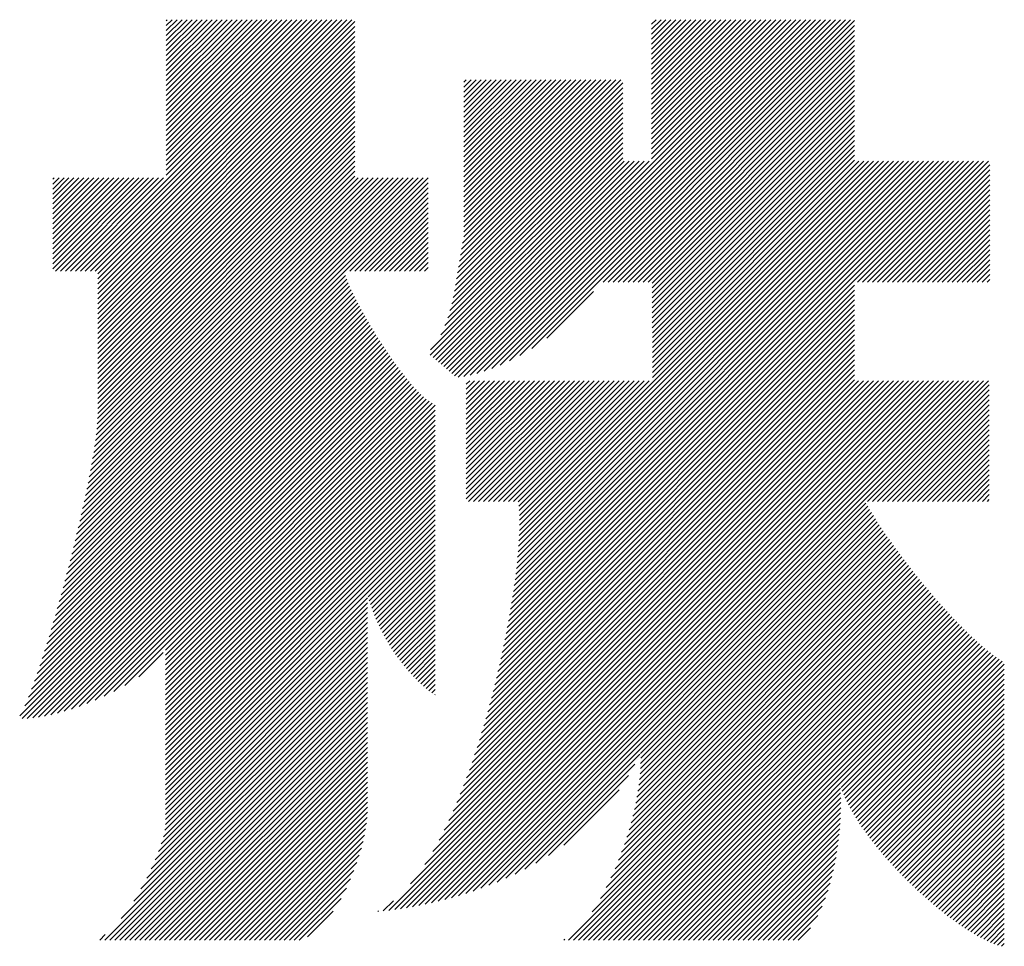
# Model space of a CAD drawing. Extents: x 568 to 2493, y 355 to 1655.
# Drawn here: x 2117 to 2138, y 376 to 396 of the extents above; entities that cross this region are included whole.
import ezdxf

# ---------------------------------------------------------------- set-up
doc = ezdxf.new("R2010")
doc.units = 0
doc.header["$MEASUREMENT"] = 0
doc.layers.add('_0-A_', color=7, linetype='CONTINUOUS')

msp = doc.modelspace()

# ---------------------------------------------------------------- linework, layer by layer
at = {"layer": '_0-A_', "color": 7, "linetype": 'Continuous'}
for p, q in [((2117.853, 390.819), (2123.423, 396.389)), ((2117.964, 390.819), (2123.534, 396.389)), ((2118.074, 390.819), (2123.644, 396.389)), ((2118.185, 390.819), (2123.755, 396.389)), ((2118.295, 390.819), (2123.865, 396.389)), ((2118.349, 390.762), (2123.976, 396.389)), ((2118.349, 390.651), (2124.044, 396.347)), ((2119.867, 392.943), (2123.313, 396.389)), ((2119.867, 393.053), (2123.202, 396.389)), ((2119.867, 393.164), (2123.092, 396.389)), ((2119.867, 393.274), (2122.981, 396.389)), ((2119.867, 393.385), (2122.871, 396.389)), ((2119.867, 393.495), (2122.76, 396.389)), ((2119.867, 393.606), (2122.65, 396.389)), ((2119.867, 393.716), (2122.539, 396.389)), ((2119.867, 393.827), (2122.429, 396.389)), ((2119.867, 393.937), (2122.318, 396.389)), ((2119.867, 394.047), (2122.208, 396.389)), ((2119.867, 394.158), (2122.097, 396.389)), ((2119.867, 394.268), (2121.987, 396.389)), ((2119.867, 394.379), (2121.877, 396.389)), ((2119.867, 394.489), (2121.766, 396.389)), ((2119.867, 394.6), (2121.656, 396.389)), ((2119.867, 394.71), (2121.545, 396.389)), ((2119.867, 394.821), (2121.435, 396.389)), ((2119.867, 394.931), (2121.324, 396.389)), ((2119.867, 395.042), (2121.214, 396.389)), ((2119.867, 395.152), (2121.103, 396.389)), ((2119.867, 395.263), (2120.993, 396.389)), ((2119.867, 395.373), (2120.882, 396.389)), ((2119.867, 395.484), (2120.772, 396.389)), ((2119.867, 395.594), (2120.661, 396.389)), ((2119.867, 395.705), (2120.551, 396.389)), ((2119.867, 395.815), (2120.44, 396.389)), ((2119.867, 395.926), (2120.33, 396.389)), ((2119.867, 396.036), (2120.219, 396.389)), ((2119.867, 396.147), (2120.109, 396.389)), ((2119.867, 396.257), (2119.998, 396.389)), ((2119.867, 396.368), (2119.888, 396.389)), ((2126.075, 388.655), (2133.809, 396.389)), ((2126.135, 388.604), (2133.919, 396.389)), ((2126.195, 388.554), (2134.03, 396.389)), ((2126.255, 388.504), (2134.14, 396.389)), ((2126.331, 388.469), (2134.251, 396.389)), ((2126.46, 388.488), (2134.361, 396.389)), ((2126.598, 388.516), (2134.472, 396.389)), ((2126.746, 388.553), (2134.582, 396.389)), ((2126.905, 388.601), (2134.693, 396.389)), ((2127.076, 388.662), (2134.803, 396.389)), ((2127.263, 388.738), (2134.914, 396.389)), ((2127.468, 388.832), (2135.024, 396.389)), ((2127.698, 388.952), (2135.114, 396.368)), ((2130.615, 393.306), (2133.698, 396.389)), ((2130.615, 393.416), (2133.588, 396.389)), ((2130.615, 393.527), (2133.477, 396.389)), ((2130.615, 393.637), (2133.367, 396.389)), ((2130.615, 393.748), (2133.257, 396.389)), ((2130.615, 393.858), (2133.146, 396.389)), ((2130.615, 393.969), (2133.036, 396.389)), ((2130.615, 394.079), (2132.925, 396.389)), ((2130.615, 394.19), (2132.815, 396.389)), ((2130.615, 394.3), (2132.704, 396.389)), ((2130.615, 394.411), (2132.594, 396.389)), ((2130.615, 394.521), (2132.483, 396.389)), ((2130.615, 394.632), (2132.373, 396.389)), ((2130.615, 394.742), (2132.262, 396.389)), ((2130.615, 394.852), (2132.152, 396.389)), ((2130.615, 394.963), (2132.041, 396.389)), ((2130.615, 395.073), (2131.931, 396.389)), ((2130.615, 395.184), (2131.82, 396.389)), ((2130.615, 395.294), (2131.71, 396.389)), ((2130.615, 395.405), (2131.599, 396.389)), ((2130.615, 395.515), (2131.489, 396.389)), ((2130.615, 395.626), (2131.378, 396.389)), ((2130.615, 395.736), (2131.268, 396.389)), ((2130.615, 395.847), (2131.157, 396.389)), ((2130.615, 395.957), (2131.047, 396.389)), ((2130.615, 396.068), (2130.936, 396.389)), ((2130.615, 396.178), (2130.826, 396.389)), ((2130.615, 396.289), (2130.715, 396.389)), ((2118.349, 390.541), (2124.044, 396.236)), ((2118.349, 390.43), (2124.044, 396.126)), ((2127.964, 389.108), (2135.114, 396.258)), ((2129.544, 390.578), (2135.114, 396.147)), ((2118.349, 390.32), (2124.044, 396.015)), ((2118.349, 390.209), (2124.044, 395.905)), ((2129.655, 390.578), (2135.114, 396.037)), ((2129.765, 390.578), (2135.114, 395.926)), ((2118.349, 390.099), (2124.044, 395.794)), ((2118.349, 389.988), (2124.044, 395.684)), ((2129.876, 390.578), (2135.114, 395.816)), ((2129.986, 390.578), (2135.114, 395.705)), ((2118.349, 389.878), (2124.044, 395.573)), ((2118.349, 389.767), (2124.044, 395.463)), ((2130.097, 390.578), (2135.114, 395.595)), ((2130.207, 390.578), (2135.114, 395.484)), ((2118.349, 389.657), (2124.044, 395.352)), ((2118.349, 389.546), (2124.044, 395.242)), ((2130.318, 390.578), (2135.114, 395.374)), ((2130.428, 390.578), (2135.114, 395.263)), ((2118.349, 389.436), (2124.044, 395.131)), ((2118.349, 389.325), (2124.044, 395.021)), ((2126.43, 391.441), (2129.979, 394.989)), ((2126.458, 391.579), (2129.935, 395.057)), ((2126.46, 391.692), (2129.825, 395.057)), ((2126.46, 391.802), (2129.714, 395.057)), ((2126.46, 391.913), (2129.604, 395.057)), ((2126.46, 392.023), (2129.493, 395.057)), ((2126.46, 392.134), (2129.383, 395.057)), ((2126.46, 392.244), (2129.272, 395.057)), ((2126.46, 392.355), (2129.162, 395.057)), ((2126.46, 392.465), (2129.052, 395.057)), ((2126.46, 392.576), (2128.941, 395.057)), ((2126.46, 392.686), (2128.831, 395.057)), ((2126.46, 392.796), (2128.72, 395.057)), ((2126.46, 392.907), (2128.61, 395.057)), ((2126.46, 393.017), (2128.499, 395.057)), ((2126.46, 393.128), (2128.389, 395.057)), ((2126.46, 393.238), (2128.278, 395.057)), ((2126.46, 393.349), (2128.168, 395.057)), ((2126.46, 393.459), (2128.057, 395.057)), ((2126.46, 393.57), (2127.947, 395.057)), ((2126.46, 393.68), (2127.836, 395.057)), ((2126.46, 393.791), (2127.726, 395.057)), ((2126.46, 393.901), (2127.615, 395.057)), ((2126.46, 394.012), (2127.505, 395.057)), ((2126.46, 394.122), (2127.394, 395.057)), ((2126.46, 394.233), (2127.284, 395.057)), ((2126.46, 394.343), (2127.173, 395.057)), ((2126.46, 394.454), (2127.063, 395.057)), ((2126.46, 394.564), (2126.952, 395.057)), ((2126.46, 394.675), (2126.842, 395.057)), ((2126.46, 394.785), (2126.731, 395.057)), ((2126.46, 394.896), (2126.621, 395.057)), ((2126.46, 395.006), (2126.51, 395.057)), ((2130.539, 390.578), (2135.114, 395.153)), ((2130.629, 390.557), (2135.114, 395.042)), ((2118.349, 389.215), (2124.044, 394.911)), ((2118.349, 389.104), (2124.044, 394.8)), ((2126.383, 391.173), (2129.979, 394.768)), ((2126.406, 391.306), (2129.979, 394.879)), ((2130.63, 390.447), (2135.114, 394.932)), ((2130.63, 390.337), (2135.114, 394.821)), ((2118.349, 388.994), (2124.044, 394.69)), ((2118.349, 388.883), (2124.044, 394.579)), ((2126.341, 390.91), (2129.979, 394.547)), ((2126.362, 391.041), (2129.979, 394.658)), ((2130.631, 390.227), (2135.114, 394.711)), ((2130.631, 390.117), (2135.114, 394.6)), ((2118.349, 388.773), (2124.044, 394.469)), ((2118.349, 388.662), (2124.044, 394.358)), ((2126.299, 390.647), (2129.979, 394.326)), ((2126.321, 390.779), (2129.979, 394.437)), ((2130.631, 390.007), (2135.114, 394.49)), ((2130.632, 389.897), (2135.114, 394.38)), ((2118.349, 388.552), (2124.044, 394.248)), ((2118.349, 388.442), (2124.044, 394.137)), ((2126.251, 390.378), (2129.979, 394.106)), ((2126.276, 390.513), (2129.979, 394.216)), ((2130.632, 389.787), (2135.114, 394.269)), ((2130.633, 389.677), (2135.114, 394.159)), ((2118.349, 388.331), (2124.044, 394.027)), ((2118.349, 388.221), (2124.044, 393.916)), ((2126.19, 390.096), (2129.979, 393.885)), ((2126.223, 390.239), (2129.979, 393.995)), ((2130.633, 389.567), (2135.114, 394.048)), ((2130.634, 389.457), (2135.114, 393.938)), ((2118.349, 388.11), (2124.044, 393.806)), ((2118.349, 388), (2124.044, 393.695)), ((2126.151, 389.947), (2129.979, 393.774)), ((2130.634, 389.347), (2135.114, 393.827)), ((2130.635, 389.237), (2135.114, 393.717)), ((2118.349, 387.889), (2124.044, 393.585)), ((2118.349, 387.779), (2124.044, 393.474)), ((2126.041, 389.615), (2129.979, 393.553)), ((2126.103, 389.788), (2129.979, 393.664)), ((2130.635, 389.127), (2135.114, 393.606)), ((2130.636, 389.017), (2135.114, 393.496)), ((2118.347, 387.556), (2124.044, 393.253)), ((2118.349, 387.668), (2124.044, 393.364)), ((2125.716, 388.959), (2130.011, 393.254)), ((2125.722, 389.076), (2129.979, 393.332)), ((2125.776, 388.908), (2130.122, 393.254)), ((2125.836, 388.857), (2130.232, 393.254)), ((2125.895, 388.807), (2130.343, 393.254)), ((2125.949, 389.412), (2129.979, 393.443)), ((2125.955, 388.756), (2130.453, 393.254)), ((2126.014, 388.705), (2130.564, 393.254)), ((2127.421, 382.93), (2137.745, 393.254)), ((2127.446, 383.066), (2137.635, 393.254)), ((2127.47, 383.2), (2137.524, 393.254)), ((2127.493, 383.334), (2137.414, 393.254)), ((2127.515, 383.466), (2137.303, 393.254)), ((2127.536, 383.597), (2137.193, 393.254)), ((2127.556, 383.727), (2137.083, 393.254)), ((2127.574, 383.857), (2136.972, 393.254)), ((2127.592, 383.985), (2136.862, 393.254)), ((2127.608, 384.111), (2136.751, 393.254)), ((2127.623, 384.237), (2136.641, 393.254)), ((2127.637, 384.361), (2136.53, 393.254)), ((2127.65, 384.485), (2136.42, 393.254)), ((2127.661, 384.606), (2136.309, 393.254)), ((2127.671, 384.727), (2136.199, 393.254)), ((2127.679, 384.846), (2136.088, 393.254)), ((2127.686, 384.963), (2135.978, 393.254)), ((2127.691, 385.078), (2135.867, 393.254)), ((2127.692, 385.41), (2135.536, 393.254)), ((2127.693, 385.191), (2135.757, 393.254)), ((2127.694, 385.302), (2135.646, 393.254)), ((2130.636, 388.907), (2135.114, 393.385)), ((2130.637, 388.797), (2135.114, 393.275)), ((2130.637, 388.687), (2135.204, 393.254)), ((2130.638, 388.467), (2135.425, 393.254)), ((2130.638, 388.577), (2135.315, 393.254)), ((2135.179, 390.578), (2137.856, 393.254)), ((2135.29, 390.578), (2137.966, 393.254)), ((2135.4, 390.578), (2138.077, 393.254)), ((2118.329, 387.318), (2124.044, 393.032)), ((2118.34, 387.439), (2124.044, 393.143)), ((2135.511, 390.578), (2138.107, 393.174)), ((2135.621, 390.578), (2138.107, 393.063)), ((2117.353, 392.639), (2117.602, 392.888)), ((2117.353, 392.749), (2117.492, 392.888)), ((2117.353, 392.86), (2117.381, 392.888)), ((2117.353, 392.086), (2118.153, 392.887)), ((2117.353, 392.197), (2118.043, 392.887)), ((2117.353, 392.307), (2117.933, 392.887)), ((2117.353, 392.418), (2117.822, 392.887)), ((2117.353, 392.528), (2117.712, 392.887)), ((2117.353, 391.644), (2118.594, 392.886)), ((2117.353, 391.755), (2118.484, 392.886)), ((2117.353, 391.865), (2118.374, 392.886)), ((2117.353, 391.976), (2118.263, 392.886)), ((2117.353, 391.202), (2119.035, 392.885)), ((2117.353, 391.313), (2118.925, 392.885)), ((2117.353, 391.423), (2118.815, 392.885)), ((2117.353, 391.534), (2118.704, 392.885)), ((2117.353, 390.871), (2119.366, 392.884)), ((2117.353, 390.981), (2119.256, 392.884)), ((2117.353, 391.092), (2119.145, 392.884)), ((2117.412, 390.819), (2119.476, 392.884)), ((2117.522, 390.819), (2119.586, 392.883)), ((2117.632, 390.819), (2119.696, 392.883)), ((2117.743, 390.819), (2119.807, 392.883)), ((2117.916, 385.136), (2125.668, 392.888)), ((2117.95, 385.28), (2125.557, 392.888)), ((2117.982, 385.424), (2125.446, 392.888)), ((2118.014, 385.566), (2125.335, 392.887)), ((2118.045, 385.708), (2125.224, 392.887)), ((2118.076, 385.849), (2125.114, 392.886)), ((2118.105, 385.988), (2125.003, 392.886)), ((2118.134, 386.127), (2124.892, 392.886)), ((2118.161, 386.265), (2124.781, 392.885)), ((2118.187, 386.402), (2124.67, 392.885)), ((2118.213, 386.538), (2124.559, 392.884)), ((2118.236, 386.672), (2124.448, 392.884)), ((2118.259, 386.805), (2124.337, 392.884)), ((2118.28, 386.936), (2124.227, 392.883)), ((2118.299, 387.066), (2124.116, 392.883)), ((2118.315, 387.193), (2124.044, 392.922)), ((2135.731, 390.578), (2138.107, 392.953)), ((2135.842, 390.578), (2138.107, 392.842)), ((2117.847, 384.846), (2125.668, 392.667)), ((2117.882, 384.992), (2125.668, 392.778)), ((2135.952, 390.578), (2138.107, 392.732)), ((2136.063, 390.578), (2138.107, 392.621)), ((2123.93, 390.819), (2125.668, 392.557)), ((2124.041, 390.819), (2125.668, 392.446)), ((2136.173, 390.578), (2138.107, 392.511)), ((2136.284, 390.578), (2138.107, 392.4)), ((2124.151, 390.819), (2125.668, 392.336)), ((2124.262, 390.819), (2125.668, 392.225)), ((2136.394, 390.578), (2138.107, 392.29)), ((2136.505, 390.578), (2138.107, 392.179)), ((2124.372, 390.819), (2125.668, 392.115)), ((2124.483, 390.819), (2125.668, 392.004)), ((2136.615, 390.578), (2138.107, 392.069)), ((2136.726, 390.578), (2138.107, 391.958)), ((2124.593, 390.819), (2125.668, 391.894)), ((2124.704, 390.819), (2125.668, 391.783)), ((2136.836, 390.578), (2138.107, 391.848)), ((2136.947, 390.578), (2138.107, 391.737)), ((2124.814, 390.819), (2125.668, 391.673)), ((2124.925, 390.819), (2125.668, 391.562)), ((2137.057, 390.578), (2138.107, 391.627)), ((2137.168, 390.578), (2138.107, 391.516)), ((2125.035, 390.819), (2125.668, 391.452)), ((2125.146, 390.819), (2125.668, 391.341)), ((2137.278, 390.578), (2138.107, 391.406)), ((2137.389, 390.578), (2138.107, 391.295)), ((2125.256, 390.819), (2125.668, 391.231)), ((2125.366, 390.819), (2125.668, 391.12)), ((2137.499, 390.578), (2138.107, 391.185)), ((2137.61, 390.578), (2138.107, 391.074)), ((2125.477, 390.819), (2125.668, 391.01)), ((2125.587, 390.819), (2125.668, 390.899)), ((2137.72, 390.578), (2138.107, 390.964)), ((2137.831, 390.578), (2138.107, 390.853)), ((2117.774, 384.553), (2123.865, 390.643)), ((2117.811, 384.7), (2123.838, 390.727)), ((2137.941, 390.578), (2138.107, 390.743)), ((2138.052, 390.578), (2138.107, 390.632)), ((2117.66, 384.107), (2123.962, 390.409)), ((2117.699, 384.256), (2123.928, 390.486)), ((2117.737, 384.405), (2123.895, 390.563)), ((2127.368, 382.656), (2135.114, 390.402)), ((2127.395, 382.793), (2135.114, 390.513)), ((2117.539, 383.654), (2124.071, 390.186)), ((2117.58, 383.806), (2124.034, 390.26)), ((2117.62, 383.957), (2123.997, 390.334)), ((2127.31, 382.377), (2135.114, 390.181)), ((2127.339, 382.517), (2135.114, 390.292)), ((2128.3, 389.333), (2129.334, 390.367)), ((2117.41, 383.194), (2124.185, 389.969)), ((2117.454, 383.348), (2124.147, 390.041)), ((2117.497, 383.502), (2124.108, 390.113)), ((2127.247, 382.093), (2135.114, 389.96)), ((2127.279, 382.236), (2135.114, 390.071)), ((2117.271, 382.724), (2124.305, 389.757)), ((2117.318, 382.881), (2124.264, 389.827)), ((2117.365, 383.038), (2124.225, 389.898)), ((2127.214, 381.95), (2135.114, 389.85)), ((2117.12, 382.241), (2124.428, 389.549)), ((2117.172, 382.403), (2124.386, 389.618)), ((2117.222, 382.564), (2124.345, 389.687)), ((2127.144, 381.659), (2135.114, 389.629)), ((2127.18, 381.805), (2135.114, 389.739)), ((2116.948, 381.738), (2124.554, 389.344)), ((2117.008, 381.909), (2124.512, 389.412)), ((2117.065, 382.076), (2124.469, 389.48)), ((2127.069, 381.362), (2135.114, 389.408)), ((2127.107, 381.511), (2135.114, 389.518)), ((2116.731, 381.189), (2124.684, 389.142)), ((2116.813, 381.382), (2124.64, 389.209)), ((2116.884, 381.563), (2124.597, 389.276)), ((2126.987, 381.06), (2135.114, 389.187)), ((2127.029, 381.212), (2135.114, 389.297)), ((2116.62, 380.968), (2124.728, 389.076)), ((2116.673, 380.91), (2124.772, 389.01)), ((2116.788, 380.915), (2124.817, 388.944)), ((2116.91, 380.926), (2124.863, 388.879)), ((2126.899, 380.751), (2135.114, 388.966)), ((2126.944, 380.906), (2135.114, 389.076)), ((2117.038, 380.943), (2124.908, 388.814)), ((2117.171, 380.967), (2124.955, 388.75)), ((2117.311, 380.996), (2125.001, 388.686)), ((2126.803, 380.434), (2135.114, 388.745)), ((2126.852, 380.593), (2135.114, 388.855)), ((2117.457, 381.031), (2125.049, 388.623)), ((2117.609, 381.073), (2125.096, 388.56)), ((2117.768, 381.121), (2125.145, 388.498)), ((2117.934, 381.177), (2125.194, 388.437)), ((2126.698, 380.107), (2135.114, 388.524)), ((2126.752, 380.272), (2135.114, 388.634)), ((2118.109, 381.241), (2125.244, 388.376)), ((2118.294, 381.316), (2125.295, 388.316)), ((2118.491, 381.403), (2125.346, 388.258)), ((2124.8, 376.663), (2136.53, 388.393)), ((2124.927, 376.679), (2136.64, 388.393)), ((2125.056, 376.698), (2136.751, 388.393)), ((2125.188, 376.72), (2136.862, 388.393)), ((2125.274, 377.247), (2136.419, 388.393)), ((2125.323, 376.744), (2136.972, 388.393)), ((2125.459, 376.77), (2137.083, 388.393)), ((2125.591, 377.675), (2136.309, 388.393)), ((2125.599, 376.799), (2137.193, 388.393)), ((2125.741, 376.83), (2137.304, 388.393)), ((2125.77, 377.965), (2136.198, 388.393)), ((2125.886, 376.865), (2137.415, 388.394)), ((2125.909, 378.214), (2136.088, 388.392)), ((2126.026, 378.441), (2135.977, 388.392)), ((2126.034, 376.902), (2137.525, 388.394)), ((2126.128, 378.654), (2135.866, 388.392)), ((2126.185, 376.943), (2137.636, 388.394)), ((2126.219, 378.856), (2135.756, 388.392)), ((2126.303, 379.05), (2135.645, 388.392)), ((2126.341, 376.988), (2137.746, 388.394)), ((2126.38, 379.237), (2135.535, 388.392)), ((2126.451, 379.419), (2135.424, 388.392)), ((2126.5, 377.037), (2137.857, 388.394)), ((2126.511, 387.323), (2127.581, 388.394)), ((2126.511, 387.434), (2127.471, 388.394)), ((2126.511, 387.544), (2127.36, 388.394)), ((2126.511, 387.654), (2127.25, 388.394)), ((2126.511, 387.765), (2127.14, 388.394)), ((2126.511, 387.875), (2127.029, 388.394)), ((2126.511, 387.986), (2126.919, 388.394)), ((2126.511, 388.096), (2126.808, 388.394)), ((2126.511, 388.207), (2126.698, 388.394)), ((2126.511, 388.317), (2126.588, 388.394)), ((2126.511, 385.776), (2129.127, 388.393)), ((2126.511, 385.887), (2129.017, 388.393)), ((2126.511, 385.997), (2128.906, 388.393)), ((2126.511, 386.108), (2128.796, 388.393)), ((2126.511, 386.218), (2128.685, 388.393)), ((2126.511, 386.329), (2128.575, 388.393)), ((2126.511, 386.439), (2128.465, 388.393)), ((2126.511, 386.55), (2128.354, 388.393)), ((2126.511, 386.66), (2128.244, 388.393)), ((2126.511, 386.771), (2128.133, 388.393)), ((2126.511, 386.881), (2128.023, 388.393)), ((2126.511, 386.992), (2127.913, 388.393)), ((2126.511, 387.102), (2127.802, 388.393)), ((2126.511, 387.213), (2127.692, 388.393)), ((2126.518, 379.597), (2135.314, 388.392)), ((2126.565, 385.719), (2129.238, 388.392)), ((2126.581, 379.77), (2135.203, 388.392)), ((2126.641, 379.94), (2135.114, 388.413)), ((2126.665, 377.091), (2137.967, 388.394)), ((2126.675, 385.719), (2129.348, 388.392)), ((2126.786, 385.719), (2129.458, 388.392)), ((2126.896, 385.719), (2129.569, 388.392)), ((2127.006, 385.719), (2129.679, 388.392)), ((2127.117, 385.719), (2129.79, 388.392)), ((2127.227, 385.719), (2129.9, 388.392)), ((2127.338, 385.719), (2130.01, 388.392)), ((2127.448, 385.719), (2130.121, 388.392)), ((2127.559, 385.719), (2130.231, 388.392)), ((2127.661, 385.711), (2130.342, 388.392)), ((2127.676, 385.616), (2130.452, 388.392)), ((2127.686, 385.515), (2130.563, 388.392)), ((2135.403, 385.719), (2138.078, 388.394)), ((2135.514, 385.719), (2138.095, 388.301)), ((2118.706, 381.507), (2125.399, 388.2)), ((2118.95, 381.64), (2125.453, 388.143)), ((2119.849, 382.429), (2125.508, 388.088)), ((2119.849, 382.318), (2125.566, 388.035)), ((2135.624, 385.719), (2138.095, 388.191)), ((2135.735, 385.719), (2138.095, 388.08)), ((2119.849, 382.208), (2125.625, 387.984)), ((2119.849, 382.097), (2125.688, 387.937)), ((2119.849, 381.987), (2125.756, 387.894)), ((2119.849, 381.876), (2125.823, 387.851)), ((2135.845, 385.719), (2138.095, 387.97)), ((2135.956, 385.719), (2138.095, 387.859)), ((2119.849, 381.766), (2125.823, 387.74)), ((2119.849, 381.655), (2125.823, 387.63)), ((2136.066, 385.719), (2138.095, 387.749)), ((2136.177, 385.719), (2138.095, 387.638)), ((2119.849, 381.545), (2125.823, 387.519)), ((2119.849, 381.434), (2125.823, 387.409)), ((2136.287, 385.719), (2138.095, 387.528)), ((2136.398, 385.719), (2138.095, 387.417)), ((2119.849, 381.324), (2125.823, 387.298)), ((2119.849, 381.214), (2125.823, 387.188)), ((2136.508, 385.719), (2138.095, 387.307)), ((2136.619, 385.719), (2138.095, 387.196)), ((2119.849, 381.103), (2125.823, 387.077)), ((2119.849, 380.993), (2125.823, 386.967)), ((2136.729, 385.719), (2138.095, 387.086)), ((2136.84, 385.719), (2138.095, 386.975)), ((2119.849, 380.882), (2125.823, 386.856)), ((2119.849, 380.772), (2125.823, 386.746)), ((2136.95, 385.719), (2138.095, 386.865)), ((2137.061, 385.719), (2138.095, 386.754)), ((2119.849, 380.661), (2125.823, 386.635)), ((2119.849, 380.551), (2125.823, 386.525)), ((2137.171, 385.719), (2138.095, 386.644)), ((2137.282, 385.719), (2138.095, 386.533)), ((2119.849, 380.44), (2125.823, 386.414)), ((2119.849, 380.33), (2125.823, 386.304)), ((2137.392, 385.719), (2138.095, 386.423)), ((2137.503, 385.719), (2138.095, 386.312)), ((2119.849, 380.219), (2125.823, 386.193)), ((2119.849, 380.109), (2125.823, 386.083)), ((2137.613, 385.719), (2138.095, 386.202)), ((2137.724, 385.719), (2138.095, 386.091)), ((2119.849, 379.998), (2125.823, 385.972)), ((2119.849, 379.888), (2125.823, 385.862)), ((2137.834, 385.719), (2138.095, 385.981)), ((2137.945, 385.719), (2138.095, 385.87)), ((2119.849, 379.777), (2125.823, 385.751)), ((2119.849, 379.667), (2125.823, 385.641)), ((2126.835, 377.151), (2135.366, 385.682)), ((2127.011, 377.217), (2135.406, 385.612)), ((2138.055, 385.719), (2138.095, 385.76)), ((2119.849, 379.556), (2125.823, 385.53)), ((2119.849, 379.446), (2125.823, 385.42)), ((2127.195, 377.29), (2135.447, 385.542)), ((2127.388, 377.373), (2135.489, 385.473)), ((2127.593, 377.467), (2135.531, 385.405)), ((2119.849, 379.335), (2125.823, 385.309)), ((2119.849, 379.225), (2125.823, 385.199)), ((2130.375, 380.139), (2135.574, 385.337)), ((2130.375, 379.918), (2135.66, 385.203)), ((2130.377, 380.03), (2135.617, 385.27)), ((2124.339, 383.605), (2125.823, 385.089)), ((2124.364, 383.519), (2125.823, 384.978)), ((2130.349, 379.561), (2135.793, 385.004)), ((2130.361, 379.683), (2135.748, 385.07)), ((2130.37, 379.802), (2135.704, 385.136)), ((2124.39, 383.435), (2125.823, 384.868)), ((2124.418, 383.352), (2125.823, 384.757)), ((2130.266, 379.035), (2135.975, 384.745)), ((2130.292, 379.172), (2135.929, 384.809)), ((2130.315, 379.305), (2135.884, 384.874)), ((2130.334, 379.435), (2135.838, 384.939)), ((2124.448, 383.271), (2125.823, 384.647)), ((2124.479, 383.192), (2125.823, 384.536)), ((2130.162, 378.6), (2136.115, 384.553)), ((2130.201, 378.749), (2136.068, 384.617)), ((2130.236, 378.894), (2136.022, 384.68)), ((2124.511, 383.114), (2125.823, 384.426)), ((2124.545, 383.037), (2125.823, 384.315)), ((2129.954, 377.95), (2136.305, 384.301)), ((2130.015, 378.121), (2136.257, 384.364)), ((2130.07, 378.286), (2136.21, 384.427)), ((2130.118, 378.446), (2136.162, 384.49)), ((2124.58, 382.961), (2125.823, 384.205)), ((2124.616, 382.887), (2125.823, 384.094)), ((2129.718, 377.383), (2136.451, 384.116)), ((2129.808, 377.583), (2136.402, 384.177)), ((2129.885, 377.771), (2136.354, 384.239)), ((2124.653, 382.814), (2125.823, 383.984)), ((2124.692, 382.742), (2125.823, 383.873)), ((2128.78, 376.003), (2136.649, 383.871)), ((2129.3, 376.633), (2136.599, 383.932)), ((2129.483, 376.926), (2136.549, 383.993)), ((2129.613, 377.167), (2136.5, 384.054)), ((2124.732, 382.671), (2125.823, 383.763)), ((2124.772, 382.601), (2125.823, 383.652)), ((2128.891, 376.003), (2136.699, 383.811)), ((2129.001, 376.003), (2136.749, 383.751)), ((2129.112, 376.003), (2136.8, 383.691)), ((2119.849, 379.114), (2124.322, 383.588)), ((2119.849, 379.004), (2124.322, 383.477)), ((2124.814, 382.533), (2125.823, 383.542)), ((2124.857, 382.465), (2125.823, 383.431)), ((2129.222, 376.003), (2136.851, 383.632)), ((2129.333, 376.003), (2136.902, 383.572)), ((2129.443, 376.003), (2136.954, 383.513)), ((2129.553, 376.003), (2137.006, 383.455)), ((2119.849, 378.893), (2124.322, 383.367)), ((2119.849, 378.783), (2124.322, 383.256)), ((2124.901, 382.399), (2125.823, 383.321)), ((2124.946, 382.333), (2125.823, 383.21)), ((2129.664, 376.003), (2137.058, 383.396)), ((2129.774, 376.003), (2137.11, 383.338)), ((2129.885, 376.003), (2137.163, 383.28)), ((2129.995, 376.003), (2137.216, 383.223)), ((2119.849, 378.672), (2124.322, 383.146)), ((2119.849, 378.562), (2124.322, 383.035)), ((2124.992, 382.268), (2125.823, 383.1)), ((2125.039, 382.205), (2125.823, 382.989)), ((2130.106, 376.003), (2137.269, 383.166)), ((2130.216, 376.003), (2137.323, 383.109)), ((2130.327, 376.003), (2137.377, 383.052)), ((2130.437, 376.003), (2137.431, 382.996)), ((2119.802, 378.294), (2124.322, 382.814)), ((2119.835, 378.437), (2124.322, 382.925)), ((2125.086, 382.142), (2125.823, 382.879)), ((2125.135, 382.081), (2125.823, 382.768)), ((2130.548, 376.003), (2137.486, 382.941)), ((2130.658, 376.003), (2137.541, 382.885)), ((2130.769, 376.003), (2137.597, 382.831)), ((2130.879, 376.003), (2137.653, 382.776)), ((2119.695, 377.966), (2124.322, 382.593)), ((2119.755, 378.136), (2124.322, 382.704)), ((2125.185, 382.02), (2125.823, 382.658)), ((2125.236, 381.96), (2125.823, 382.547)), ((2130.99, 376.003), (2137.71, 382.722)), ((2131.1, 376.003), (2137.767, 382.669)), ((2131.211, 376.003), (2137.824, 382.616)), ((2131.321, 376.003), (2137.883, 382.564)), ((2119.257, 381.837), (2119.797, 382.377)), ((2119.535, 377.585), (2124.322, 382.372)), ((2119.622, 377.782), (2124.322, 382.483)), ((2125.288, 381.902), (2125.823, 382.437)), ((2125.341, 381.844), (2125.823, 382.326)), ((2134.814, 379.385), (2137.942, 382.513)), ((2134.842, 379.303), (2138.001, 382.462)), ((2134.874, 379.224), (2138.062, 382.412)), ((2134.907, 379.146), (2138.124, 382.363)), ((2119.307, 377.137), (2124.322, 382.151)), ((2119.433, 377.372), (2124.322, 382.262)), ((2125.395, 381.788), (2125.823, 382.216)), ((2134.942, 379.071), (2138.186, 382.315)), ((2134.979, 378.997), (2138.25, 382.268)), ((2135.017, 378.925), (2138.315, 382.223)), ((2135.057, 378.854), (2138.382, 382.179)), ((2135.097, 378.784), (2138.43, 382.117)), ((2118.871, 376.48), (2124.322, 381.93)), ((2119.145, 376.864), (2124.322, 382.041)), ((2125.45, 381.733), (2125.823, 382.105)), ((2125.507, 381.679), (2125.823, 381.995)), ((2135.139, 378.715), (2138.43, 382.006)), ((2135.182, 378.648), (2138.43, 381.896)), ((2118.505, 376.003), (2124.322, 381.82)), ((2118.615, 376.003), (2124.322, 381.709)), ((2125.565, 381.626), (2125.823, 381.884)), ((2125.624, 381.575), (2125.823, 381.774)), ((2135.225, 378.581), (2138.43, 381.786)), ((2135.269, 378.514), (2138.43, 381.675)), ((2118.726, 376.003), (2124.322, 381.599)), ((2118.836, 376.003), (2124.322, 381.489)), ((2125.686, 381.526), (2125.823, 381.663)), ((2125.75, 381.48), (2125.823, 381.553)), ((2135.315, 378.449), (2138.43, 381.565)), ((2135.361, 378.385), (2138.43, 381.454)), ((2118.947, 376.003), (2124.322, 381.378)), ((2119.057, 376.003), (2124.322, 381.268)), ((2125.818, 381.437), (2125.823, 381.442)), ((2135.407, 378.321), (2138.43, 381.344)), ((2119.168, 376.003), (2124.322, 381.157)), ((2119.278, 376.003), (2124.322, 381.047)), ((2135.454, 378.258), (2138.43, 381.233)), ((2135.502, 378.195), (2138.43, 381.123)), ((2119.389, 376.003), (2124.322, 380.936)), ((2119.499, 376.003), (2124.322, 380.826)), ((2135.551, 378.133), (2138.43, 381.012)), ((2135.6, 378.072), (2138.43, 380.902)), ((2119.61, 376.003), (2124.322, 380.715)), ((2119.72, 376.003), (2124.322, 380.605)), ((2135.65, 378.011), (2138.43, 380.791)), ((2135.7, 377.95), (2138.43, 380.681)), ((2119.831, 376.003), (2124.322, 380.494)), ((2119.941, 376.003), (2124.322, 380.384)), ((2135.75, 377.891), (2138.43, 380.57)), ((2135.802, 377.831), (2138.43, 380.46)), ((2120.052, 376.003), (2124.322, 380.273)), ((2120.162, 376.003), (2124.322, 380.163)), ((2135.853, 377.773), (2138.43, 380.349)), ((2135.906, 377.714), (2138.43, 380.239)), ((2120.273, 376.003), (2124.322, 380.052)), ((2120.383, 376.003), (2124.322, 379.942)), ((2127.813, 377.577), (2130.355, 380.119)), ((2135.958, 377.656), (2138.43, 380.128)), ((2136.011, 377.599), (2138.43, 380.018)), ((2120.494, 376.003), (2124.322, 379.831)), ((2120.604, 376.003), (2124.322, 379.721)), ((2128.055, 377.708), (2130.249, 379.902)), ((2136.065, 377.542), (2138.43, 379.907)), ((2136.119, 377.486), (2138.43, 379.797)), ((2120.715, 376.003), (2124.322, 379.61)), ((2120.825, 376.003), (2124.322, 379.5)), ((2128.331, 377.874), (2130.108, 379.651)), ((2136.173, 377.43), (2138.43, 379.686)), ((2136.228, 377.374), (2138.43, 379.576)), ((2120.936, 376.003), (2124.322, 379.389)), ((2121.046, 376.003), (2124.322, 379.279)), ((2128.676, 378.108), (2129.9, 379.332)), ((2131.432, 376.003), (2134.799, 379.37)), ((2136.284, 377.319), (2138.43, 379.465)), ((2136.339, 377.264), (2138.43, 379.355)), ((2121.157, 376.003), (2124.322, 379.168)), ((2121.267, 376.003), (2124.322, 379.058)), ((2131.542, 376.003), (2134.804, 379.265)), ((2131.653, 376.003), (2134.807, 379.157)), ((2136.395, 377.21), (2138.43, 379.244)), ((2136.452, 377.156), (2138.43, 379.134)), ((2121.378, 376.003), (2124.322, 378.947)), ((2121.488, 376.003), (2124.322, 378.836)), ((2131.763, 376.003), (2134.808, 379.048)), ((2131.874, 376.003), (2134.808, 378.936)), ((2136.509, 377.103), (2138.43, 379.023)), ((2136.567, 377.05), (2138.43, 378.913)), ((2121.599, 376.003), (2124.315, 378.719)), ((2131.984, 376.003), (2134.805, 378.823)), ((2132.095, 376.003), (2134.8, 378.708)), ((2136.625, 376.997), (2138.43, 378.802)), ((2136.683, 376.945), (2138.43, 378.692)), ((2121.709, 376.003), (2124.302, 378.596)), ((2121.819, 376.003), (2124.283, 378.466)), ((2132.205, 376.003), (2134.793, 378.59)), ((2132.316, 376.003), (2134.784, 378.471)), ((2136.742, 376.893), (2138.43, 378.581)), ((2136.801, 376.842), (2138.43, 378.471)), ((2121.93, 376.003), (2124.258, 378.331)), ((2122.04, 376.003), (2124.226, 378.188)), ((2132.426, 376.003), (2134.773, 378.349)), ((2132.537, 376.003), (2134.759, 378.225)), ((2136.861, 376.791), (2138.43, 378.36)), ((2136.921, 376.741), (2138.43, 378.25)), ((2122.151, 376.003), (2124.188, 378.04)), ((2132.647, 376.003), (2134.743, 378.098)), ((2132.758, 376.003), (2134.724, 377.969)), ((2136.982, 376.691), (2138.43, 378.139)), ((2137.043, 376.642), (2138.43, 378.029)), ((2122.261, 376.003), (2124.142, 377.884)), ((2132.868, 376.003), (2134.702, 377.837)), ((2137.105, 376.594), (2138.43, 377.919)), ((2137.167, 376.545), (2138.43, 377.808)), ((2122.372, 376.003), (2124.089, 377.719)), ((2122.482, 376.003), (2124.025, 377.546)), ((2132.979, 376.003), (2134.677, 377.701)), ((2133.089, 376.003), (2134.647, 377.561)), ((2137.23, 376.498), (2138.43, 377.698)), ((2137.294, 376.451), (2138.43, 377.587)), ((2122.593, 376.003), (2123.95, 377.36)), ((2133.199, 376.003), (2134.613, 377.416)), ((2137.358, 376.405), (2138.43, 377.477)), ((2137.423, 376.359), (2138.43, 377.366)), ((2122.703, 376.003), (2123.858, 377.157)), ((2133.31, 376.003), (2134.573, 377.266)), ((2133.42, 376.003), (2134.526, 377.108)), ((2137.488, 376.314), (2138.43, 377.256)), ((2137.555, 376.27), (2138.43, 377.145)), ((2122.814, 376.003), (2123.74, 376.928)), ((2124.675, 376.649), (2124.9, 376.874)), ((2133.531, 376.003), (2134.469, 376.941)), ((2137.622, 376.226), (2138.43, 377.035)), ((2137.69, 376.184), (2138.43, 376.924)), ((2124.554, 376.638), (2124.571, 376.655)), ((2133.641, 376.003), (2134.398, 376.759)), ((2137.759, 376.142), (2138.43, 376.814)), ((2137.829, 376.102), (2138.43, 376.703)), ((2122.996, 376.074), (2123.564, 376.642)), ((2133.752, 376.003), (2134.301, 376.552)), ((2137.9, 376.063), (2138.43, 376.593)), ((2137.973, 376.025), (2138.43, 376.482)), ((2133.862, 376.003), (2134.137, 376.277)), ((2138.047, 375.989), (2138.43, 376.372)), ((2138.123, 375.954), (2138.43, 376.261)), ((2118.394, 376.003), (2118.517, 376.125)), ((2128.67, 376.003), (2128.694, 376.027)), ((2138.201, 375.922), (2138.43, 376.151)), ((2138.282, 375.892), (2138.43, 376.04)), ((2138.367, 375.867), (2138.43, 375.93))]:
    msp.add_line(p, q, dxfattribs=at)

doc.saveas('drawing.dxf')
